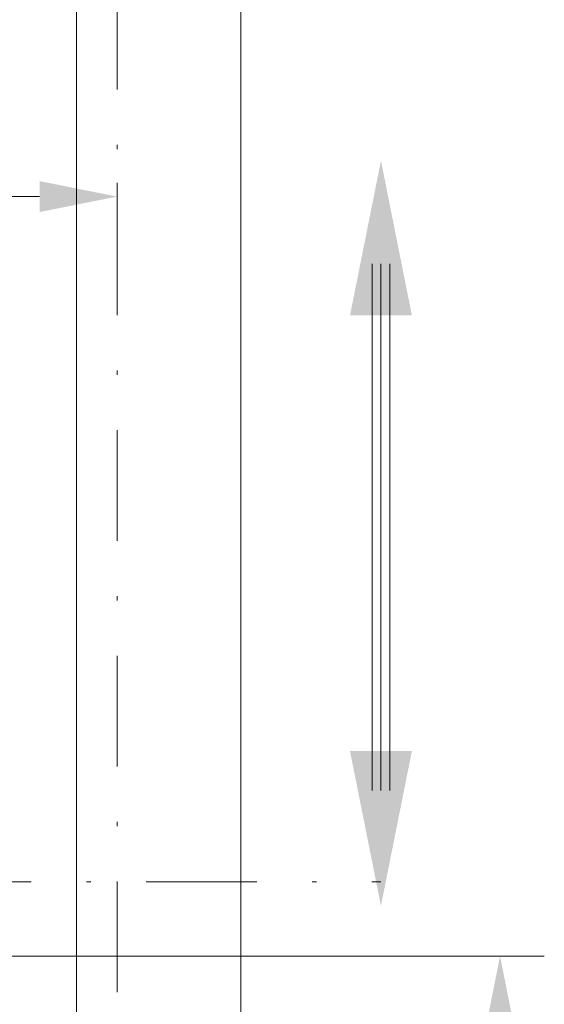
# Model space of a CAD drawing. Units: millimetres. Extents: x 0 to 210, y 0 to 297.
# Drawn here: x 126 to 138, y 189 to 211 of the extents above; entities that cross this region are included whole.
import ezdxf
from ezdxf.enums import TextEntityAlignment as Align

# ---------------------------------------------------------------- set-up
doc = ezdxf.new("R2010")
doc.units = ezdxf.units.MM
doc.header["$LTSCALE"] = 5
doc.linetypes.add('AUSGEZOGEN', pattern=[0])
doc.linetypes.add('DASHDOT', pattern=[1, 0.5, -0.25, 0, -0.25])
for name, color, linetype, true_color in [('Bemassung', 6, 'Continuous', 0xff00ff), ('Layer21', 18, 'Continuous', 0x000000), ('Mittellinie', 1, 'Continuous', 0xff0000), ('Polylinie', 18, 'Continuous', 0x000000)]:
    doc.layers.add(name, color=color, linetype=linetype, true_color=true_color)
doc.layers.add('Volllinie breit', color=7, linetype='Continuous')
doc.styles.add('Arial', font='arial.ttf')
doc.dimstyles.new('ISO-25', dxfattribs={"dimtxt": 2.5, "dimasz": 2.5, "dimexe": 1.25, "dimexo": 0.625, "dimtad": 1, "dimtxsty": 'Standard', "dimcen": 2.5, "dimadec": 0, "dimazin": 0, "dimtfac": 1, "dimtmove": 0, "dimatfit": 3, "dimfxl": 1, "dimarcsym": 0})

# ---------------------------------------------------------------- blocks, each defined once
blk = doc.blocks.new('Kran_500_nNn00')
at = {"layer": 'Volllinie breit', "color": 7, "linetype": 'AUSGEZOGEN', "lineweight": 18}
blk.add_line((130.801, 145.54), (130.801, 218.391), dxfattribs=at)
blk = doc.blocks.new('*D2')
at = {"layer": 'Bemassung', "linetype": 'AUSGEZOGEN', "lineweight": 18, "true_color": 0xff00ff}
for points in [[(80.048, 207.21), (81.798, 206.86), (81.798, 207.56)], [(128.007, 207.21), (126.257, 207.56), (126.257, 206.86)]]:
    blk.add_hatch(color=6, dxfattribs=at).paths.add_polyline_path(points, flags=0)
at = {"layer": 'Bemassung', "color": 6, "linetype": 'AUSGEZOGEN', "lineweight": 18, "true_color": 0xff00ff}
for p, q in [((80.048, 238.727), (80.048, 206.21)), ((128.007, 207.517), (128.007, 206.21)), ((81.798, 207.21), (126.257, 207.21))]:
    blk.add_line(p, q, dxfattribs=at)
at = {"layer": 'Bemassung', "color": 6, "linetype": 'AUSGEZOGEN', "lineweight": 18, "true_color": 0xff00ff, "style": 'Arial', "width": 1.147481}
blk.add_text('800 - 1600', height=1.75, dxfattribs=at).set_placement((92.101, 208.21), (105.501, 208.21), align=Align.FIT)
blk = doc.blocks.new('*D35')
at = {"layer": 'Bemassung', "linetype": 'AUSGEZOGEN', "lineweight": 18, "true_color": 0xff00ff}
for points in [[(136.663, 190.044), (136.313, 188.294), (137.013, 188.294)], [(136.663, 144.786), (137.013, 146.536), (136.313, 146.536)]]:
    blk.add_hatch(color=6, dxfattribs=at).paths.add_polyline_path(points, flags=0)
at = {"layer": 'Bemassung', "color": 6, "linetype": 'AUSGEZOGEN', "lineweight": 18, "true_color": 0xff00ff}
for p, q in [((116.752, 190.044), (137.663, 190.044)), ((136.663, 188.294), (136.663, 146.536)), ((130.854, 144.786), (137.663, 144.786))]:
    blk.add_line(p, q, dxfattribs=at)
at = {"layer": 'Bemassung', "color": 6, "linetype": 'AUSGEZOGEN', "lineweight": 18, "true_color": 0xff00ff, "style": 'Arial', "width": 1.139876}
blk.add_text('max. 1300', height=1.75, rotation=90, dxfattribs=at).set_placement((135.663, 162.238), (135.663, 175.238), align=Align.FIT)

msp = doc.modelspace()

# ---------------------------------------------------------------- hatches: boundary and pattern name
at = {"layer": 'Polylinie', "linetype": 'AUSGEZOGEN', "lineweight": 18, "true_color": 0x000000}
for points in [[(133.9711, 204.5222), (133.2711, 204.5222), (133.9711, 208.0222), (134.6711, 204.5222)], [(133.9711, 194.6798), (134.6711, 194.6798), (133.9711, 191.1798), (133.2711, 194.6798)]]:
    msp.add_hatch(color=18, dxfattribs=at).paths.add_polyline_path(points, flags=0)

# ---------------------------------------------------------------- linework, layer by layer
at = {"layer": 'Layer21', "color": 18, "linetype": 'AUSGEZOGEN', "lineweight": 18, "true_color": 0x000000}
for p, q in [((133.7711, 205.6895), (133.7711, 193.7892)), ((134.1711, 205.6895), (134.1711, 193.7892))]:
    msp.add_line(p, q, dxfattribs=at)
at = {"layer": 'Mittellinie', "color": 1, "linetype": 'DASHDOT', "lineweight": 18, "true_color": 0xff0000}
for p, q in [((128.0075, 227.4305), (128.0075, 122.2189)), ((123.5643, 191.7209), (133.9711, 191.7209))]:
    msp.add_line(p, q, dxfattribs=at)
at = {"layer": 'Polylinie', "color": 18, "linetype": 'AUSGEZOGEN', "lineweight": 18, "true_color": 0x000000}
msp.add_line((133.9711, 205.6895), (133.9711, 193.7892), dxfattribs=at)
for points in [[(133.9711, 204.5222), (133.9711, 205.6895)], [(133.9711, 194.6798), (133.9711, 193.7892)]]:
    msp.add_lwpolyline(points, dxfattribs=at)
at = {"layer": 'Volllinie breit', "color": 7, "linetype": 'AUSGEZOGEN', "lineweight": 18}
msp.add_line((127.0927, 170.3209), (127.0927, 217.3209), dxfattribs=at)

# ---------------------------------------------------------------- block references
msp.add_blockref('Kran_500_nNn00', (0, 0))

# ---------------------------------------------------------------- dimensions: what is measured, and where the dimension line sits
at = {"layer": 'Bemassung', "color": 6, "linetype": 'AUSGEZOGEN', "lineweight": 18, "true_color": 0xff00ff}
dim = msp.add_linear_dim(base=(128.0075, 207.2097), p1=(80.0476, 238.7267), p2=(128.0075, 207.5172), text='800 - 1600', dimstyle='ISO-25', override={"dimtxt": 1.75, "dimasz": 1.75, "dimexe": 1.25, "dimgap": 0.25, "dimtad": 1, "dimjust": 3, "dimdec": 0, "dimlfac": 25, "dimzin": 8, "dimtxsty": 'Arial', "dimsah": 1, "dimclrd": 6, "dimclre": 6, "dimclrt": 6, "dimadec": 0}, dxfattribs=at)
dim.commit()
dim.dimension.update_dxf_attribs({"geometry": '*D2', "text_midpoint": (98.8005, 209.0847), "dimtype": 160})
dim = msp.add_linear_dim(base=(136.6628, 144.7855), p1=(116.752, 190.0443), p2=(130.8544, 144.7855), angle=270, text='max. 1300', dimstyle='ISO-25', override={"dimtxt": 1.75, "dimasz": 1.75, "dimexe": 1.25, "dimgap": 0.25, "dimtad": 1, "dimjust": 3, "dimdec": 0, "dimlfac": 25, "dimzin": 8, "dimtxsty": 'Arial', "dimsah": 1, "dimclrd": 6, "dimclre": 6, "dimclrt": 6, "dimadec": 0}, dxfattribs=at)
dim.commit()
dim.dimension.update_dxf_attribs({"geometry": '*D35', "text_midpoint": (134.7878, 168.7382), "dimtype": 160, "text_rotation": 90})

doc.saveas('drawing.dxf')
